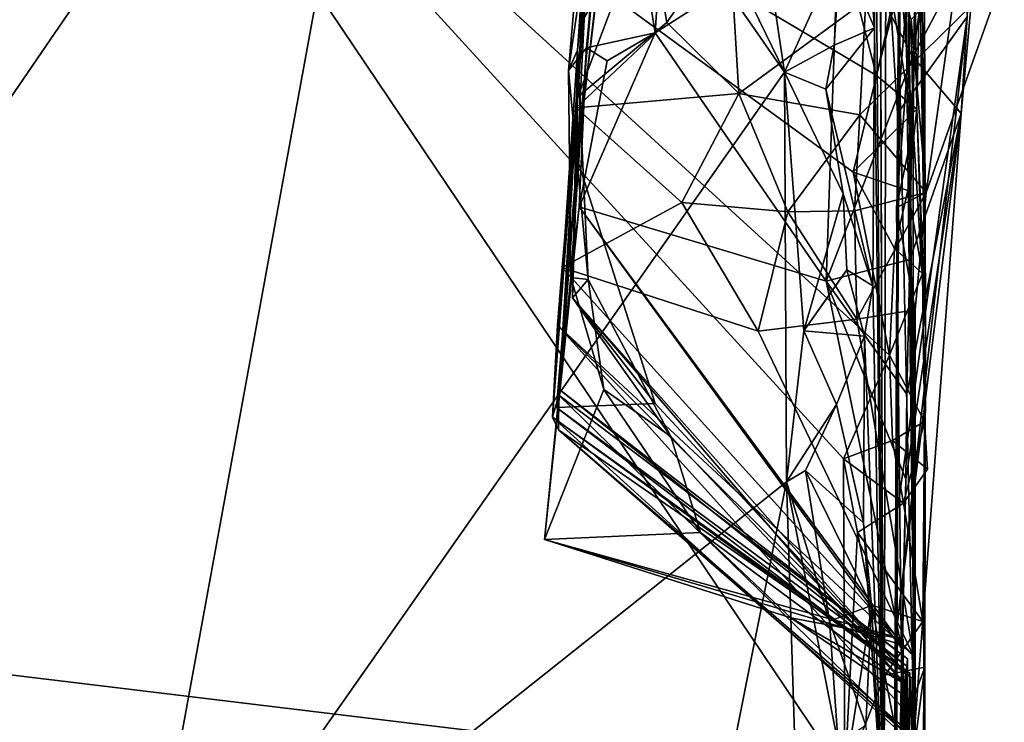
# Model space of a CAD drawing. Units: metres. Extents: x 24.1 to 26.73, y -0.61 to 2.14.
# Drawn here: x 26.37 to 26.72, y 0.41 to 0.66 of the extents above; entities that cross this region are included whole.
import ezdxf

# ---------------------------------------------------------------- set-up
doc = ezdxf.new("R2010")
doc.units = ezdxf.units.M

msp = doc.modelspace()

# ---------------------------------------------------------------- linework, layer by layer
at = {"layer": '1'}
for points in [[(26.68031, 1.20195, 11.83088), (26.68711, 0.37758, 12.58847), (26.66013, 1.62849, 12.71487)], [(26.66013, 1.62849, 12.71487), (26.68711, 0.37758, 12.58847), (26.67507, 1.38492, 12.94035)], [(26.68711, 0.37758, 12.58847), (26.67789, 1.37222, 13.27317), (26.67507, 1.38492, 12.94035)], [(26.67588, 0.3186, 13.3089), (26.67299, 1.22938, 13.48049), (26.67789, 1.37222, 13.27317)], [(26.68711, 0.37758, 12.58847), (26.67588, 0.3186, 13.3089), (26.67789, 1.37222, 13.27317)], [(26.67562, 0.37791, 13.60726), (26.67196, 0.83746, 13.79067), (26.67299, 1.22938, 13.48049)], [(26.67588, 0.3186, 13.3089), (26.67562, 0.37791, 13.60726), (26.67299, 1.22938, 13.48049)], [(26.68236, 0.78296, 11.81478), (26.68711, 0.37758, 12.58847), (26.68031, 1.20195, 11.83088)], [(26.6906, 0.5515, 9.64329), (26.68672, 0.80538, 10.07605), (26.68603, 1.03207, 9.31459)], [(26.68992, 0.74466, 9.38531), (26.6906, 0.5515, 9.64329), (26.68603, 1.03207, 9.31459)], [(26.59444, 0.90396, 11.01359), (26.60855, 0.95336, 10.97419), (26.56782, 0.61099, 10.98599)], [(26.60855, 0.95336, 10.97419), (26.60214, 0.90479, 10.89861), (26.56782, 0.61099, 10.98599)], [(26.56782, 0.61099, 10.98599), (26.60214, 0.90479, 10.89861), (26.57477, 0.74868, 10.54884)], [(26.59444, 0.90396, 11.01359), (26.56782, 0.61099, 10.98599), (26.56793, 0.64926, 11.06198)], [(26.58692, 0.90029, 11.09387), (26.59444, 0.90396, 11.01359), (26.56793, 0.64926, 11.06198)], [(26.58692, 0.90029, 11.09387), (26.56793, 0.64926, 11.06198), (26.56484, 0.64203, 11.13262)], [(26.58021, 0.74819, 11.23329), (26.58692, 0.90029, 11.09387), (26.56484, 0.64203, 11.13262)], [(26.58021, 0.74819, 11.23329), (26.59527, 0.65532, 11.26521), (26.60994, 0.87896, 11.31036)], [(26.59527, 0.65532, 11.26521), (26.66001, 0.6966, 11.34417), (26.60994, 0.87896, 11.31036)], [(26.25068, 0.65064, 13.82183), (26.26034, 0.79468, 13.81925), (26.44667, 0.86546, 13.81658)], [(26.25068, 0.65064, 13.82183), (26.44667, 0.86546, 13.81658), (26.50654, 0.83456, 13.81923)], [(26.50654, 0.83456, 13.81923), (26.53117, 0.86656, 13.81803), (26.64093, 0.64151, 13.82722)], [(26.64093, 0.64151, 13.82722), (26.53117, 0.86656, 13.81803), (26.62976, 0.71622, 13.8246)], [(26.67258, 0.65705, 13.78973), (26.66291, 0.77413, 13.81425), (26.67196, 0.83746, 13.79067)], [(26.67562, 0.37791, 13.60726), (26.67258, 0.65705, 13.78973), (26.67196, 0.83746, 13.79067)], [(26.41133, 0.31435, 13.82755), (26.24386, 0.45078, 13.82486), (26.50654, 0.83456, 13.81923)], [(26.24386, 0.45078, 13.82486), (26.25068, 0.65064, 13.82183), (26.50654, 0.83456, 13.81923)], [(26.41133, 0.31435, 13.82755), (26.50654, 0.83456, 13.81923), (26.64093, 0.64151, 13.82722)], [(26.12566, 0.66437, 9.29075), (26.23421, 0.44553, 9.2959), (26.3781, 0.81555, 9.29525)], [(26.23421, 0.44553, 9.2959), (26.66209, 0.39382, 9.30112), (26.3781, 0.81555, 9.29525)], [(26.3781, 0.81555, 9.29525), (26.66209, 0.39382, 9.30112), (26.66162, 0.50543, 9.29923)], [(26.3781, 0.81555, 9.29525), (26.66162, 0.50543, 9.29923), (26.67783, 0.5419, 9.30378)], [(26.3781, 0.81555, 9.29525), (26.67783, 0.5419, 9.30378), (26.66508, 0.6063, 9.29777)], [(26.3781, 0.81555, 9.29525), (26.66508, 0.6063, 9.29777), (26.67334, 0.64031, 9.29887)], [(26.3781, 0.81555, 9.29525), (26.67334, 0.64031, 9.29887), (26.66344, 0.67847, 9.29684)], [(26.6906, 0.5515, 9.64329), (26.68751, 0.74274, 10.05951), (26.68672, 0.80538, 10.07605)], [(26.69396, 0.79561, 11.71959), (26.68071, 0.62692, 11.78002), (26.67794, 0.67019, 11.77753)], [(26.70517, 0.66101, 11.51562), (26.68071, 0.62692, 11.78002), (26.69396, 0.79561, 11.71959)], [(26.67794, 0.67019, 11.77753), (26.68071, 0.62692, 11.78002), (26.68236, 0.78296, 11.81478)], [(26.68071, 0.62692, 11.78002), (26.67935, 0.33832, 12.12765), (26.68236, 0.78296, 11.81478)], [(26.67935, 0.33832, 12.12765), (26.68711, 0.37758, 12.58847), (26.68236, 0.78296, 11.81478)], [(26.67258, 0.65705, 13.78973), (26.66058, 0.685, 13.81875), (26.66291, 0.77413, 13.81425)], [(26.56987, 0.65988, 10.53015), (26.55913, 0.52011, 10.63596), (26.57477, 0.74868, 10.54884)], [(26.55913, 0.52011, 10.63596), (26.56139, 0.52783, 10.78498), (26.57477, 0.74868, 10.54884)], [(26.56139, 0.52783, 10.78498), (26.56179, 0.52967, 10.87956), (26.57477, 0.74868, 10.54884)], [(26.56179, 0.52967, 10.87956), (26.56782, 0.61099, 10.98599), (26.57477, 0.74868, 10.54884)], [(26.58021, 0.74819, 11.23329), (26.56484, 0.64203, 11.13262), (26.57111, 0.65002, 11.20325)], [(26.56987, 0.65988, 10.53015), (26.57477, 0.74868, 10.54884), (26.59289, 0.69845, 10.47251)], [(26.58021, 0.74819, 11.23329), (26.57111, 0.65002, 11.20325), (26.59527, 0.65532, 11.26521)], [(26.68751, 0.74274, 10.05951), (26.6862, 0.62182, 10.10383), (26.67786, 0.72106, 10.09677)], [(26.68751, 0.74274, 10.05951), (26.6906, 0.5515, 9.64329), (26.6862, 0.62182, 10.10383)], [(26.6864, 0.69966, 9.31212), (26.68749, 0.62848, 9.32332), (26.68992, 0.74466, 9.38531)], [(26.68749, 0.62848, 9.32332), (26.6906, 0.5515, 9.64329), (26.68992, 0.74466, 9.38531)], [(26.67786, 0.72106, 10.09677), (26.6862, 0.62182, 10.10383), (26.67026, 0.71972, 10.15637)], [(26.67026, 0.71972, 10.15637), (26.6862, 0.62182, 10.10383), (26.6855, 0.66003, 10.23606)], [(26.64093, 0.64151, 13.82722), (26.62976, 0.71622, 13.8246), (26.66058, 0.685, 13.81875)], [(26.56807, 0.63282, 10.46223), (26.56987, 0.65988, 10.53015), (26.59289, 0.69845, 10.47251)], [(26.59945, 0.65902, 10.44016), (26.56807, 0.63282, 10.46223), (26.59289, 0.69845, 10.47251)], [(26.62144, 0.691, 10.43836), (26.59945, 0.65902, 10.44016), (26.59289, 0.69845, 10.47251)], [(26.68129, 0.6721, 9.30391), (26.67334, 0.64031, 9.29887), (26.6864, 0.69966, 9.31212)], [(26.67334, 0.64031, 9.29887), (26.68749, 0.62848, 9.32332), (26.6864, 0.69966, 9.31212)], [(26.65558, 0.56795, 11.32409), (26.66001, 0.6966, 11.34417), (26.59527, 0.65532, 11.26521)], [(26.65558, 0.56795, 11.32409), (26.68611, 0.64693, 11.37799), (26.66001, 0.6966, 11.34417)], [(26.66001, 0.6966, 11.34417), (26.68611, 0.64693, 11.37799), (26.69041, 0.67736, 11.38917)], [(26.62144, 0.691, 10.43836), (26.62483, 0.63394, 10.40821), (26.59945, 0.65902, 10.44016)], [(26.66957, 0.66676, 10.40186), (26.62483, 0.63394, 10.40821), (26.62144, 0.691, 10.43836)], [(26.70311, 0.62698, 11.46323), (26.70891, 0.6901, 11.45813), (26.68611, 0.64693, 11.37799)], [(26.68611, 0.64693, 11.37799), (26.70891, 0.6901, 11.45813), (26.69041, 0.67736, 11.38917)], [(26.70891, 0.6901, 11.45813), (26.70311, 0.62698, 11.46323), (26.70517, 0.66101, 11.51562)], [(26.64093, 0.64151, 13.82722), (26.66058, 0.685, 13.81875), (26.65838, 0.65101, 13.82153)], [(26.65838, 0.65101, 13.82153), (26.66058, 0.685, 13.81875), (26.67258, 0.65705, 13.78973)], [(26.66344, 0.67847, 9.29684), (26.67334, 0.64031, 9.29887), (26.68129, 0.6721, 9.30391)], [(26.7183, 0.6763, 10.38605), (26.66741, 0.62653, 10.36865), (26.66957, 0.66676, 10.40186)], [(26.7183, 0.6763, 10.38605), (26.69078, 0.59911, 10.30012), (26.66741, 0.62653, 10.36865)], [(26.6855, 0.66003, 10.23606), (26.69078, 0.59911, 10.30012), (26.7018, 0.67723, 10.32262)], [(26.7018, 0.67723, 10.32262), (26.69078, 0.59911, 10.30012), (26.7183, 0.6763, 10.38605)], [(26.66741, 0.62653, 10.36865), (26.62483, 0.63394, 10.40821), (26.66957, 0.66676, 10.40186)], [(26.56091, 0.55238, 10.47969), (26.55913, 0.52011, 10.63596), (26.56987, 0.65988, 10.53015)], [(26.56807, 0.63282, 10.46223), (26.56091, 0.55238, 10.47969), (26.56987, 0.65988, 10.53015)], [(26.56747, 0.62893, 10.43977), (26.56807, 0.63282, 10.46223), (26.59945, 0.65902, 10.44016)], [(26.62483, 0.63394, 10.40821), (26.56747, 0.62893, 10.43977), (26.59945, 0.65902, 10.44016)], [(26.6862, 0.62182, 10.10383), (26.68032, 0.59387, 10.22606), (26.6855, 0.66003, 10.23606)], [(26.68032, 0.59387, 10.22606), (26.69078, 0.59911, 10.30012), (26.6855, 0.66003, 10.23606)], [(26.68051, 0.44692, 11.51566), (26.68071, 0.48745, 11.77872), (26.70517, 0.66101, 11.51562)], [(26.68051, 0.44692, 11.51566), (26.70517, 0.66101, 11.51562), (26.70311, 0.62698, 11.46323)], [(26.68071, 0.48745, 11.77872), (26.68071, 0.62692, 11.78002), (26.70517, 0.66101, 11.51562)], [(26.65541, 0.63548, 13.82669), (26.65838, 0.65101, 13.82153), (26.67258, 0.65705, 13.78973)], [(26.67201, 0.56629, 13.77683), (26.65541, 0.63548, 13.82669), (26.67258, 0.65705, 13.78973)], [(26.67562, 0.37791, 13.60726), (26.67201, 0.56629, 13.77683), (26.67258, 0.65705, 13.78973)], [(26.56861, 0.59406, 11.23926), (26.65558, 0.56795, 11.32409), (26.59527, 0.65532, 11.26521)], [(26.57837, 0.64543, 11.23462), (26.56861, 0.59406, 11.23926), (26.59527, 0.65532, 11.26521)], [(26.57111, 0.65002, 11.20325), (26.57837, 0.64543, 11.23462), (26.59527, 0.65532, 11.26521)], [(26.56484, 0.64203, 11.13262), (26.56558, 0.5692, 11.1585), (26.57111, 0.65002, 11.20325)], [(26.56484, 0.64203, 11.13262), (26.56793, 0.64926, 11.06198), (26.57175, 0.56857, 11.09508)], [(26.56558, 0.5692, 11.1585), (26.56861, 0.59406, 11.23926), (26.57111, 0.65002, 11.20325)], [(26.56782, 0.61099, 10.98599), (26.56622, 0.56202, 11.0481), (26.56793, 0.64926, 11.06198)], [(26.56793, 0.64926, 11.06198), (26.56622, 0.56202, 11.0481), (26.57175, 0.56857, 11.09508)], [(26.57111, 0.65002, 11.20325), (26.56861, 0.59406, 11.23926), (26.57837, 0.64543, 11.23462)], [(26.65541, 0.63548, 13.82669), (26.64093, 0.64151, 13.82722), (26.65838, 0.65101, 13.82153)], [(26.65558, 0.56795, 11.32409), (26.68506, 0.57558, 11.37376), (26.68611, 0.64693, 11.37799)], [(26.68506, 0.57558, 11.37376), (26.70311, 0.62698, 11.46323), (26.68611, 0.64693, 11.37799)], [(26.56558, 0.5692, 11.1585), (26.56484, 0.64203, 11.13262), (26.57175, 0.56857, 11.09508)], [(26.6416, 0.4973, 13.82946), (26.41133, 0.31435, 13.82755), (26.64093, 0.64151, 13.82722)], [(26.64773, 0.5504, 13.82567), (26.6416, 0.4973, 13.82946), (26.64093, 0.64151, 13.82722)], [(26.64773, 0.5504, 13.82567), (26.64093, 0.64151, 13.82722), (26.6615, 0.59865, 13.81722)], [(26.64093, 0.64151, 13.82722), (26.65541, 0.63548, 13.82669), (26.6615, 0.59865, 13.81722)], [(26.67334, 0.64031, 9.29887), (26.66508, 0.6063, 9.29777), (26.68749, 0.62848, 9.32332)], [(26.65541, 0.63548, 13.82669), (26.67201, 0.56629, 13.77683), (26.6615, 0.59865, 13.81722)], [(26.56253, 0.57277, 10.4601), (26.56091, 0.55238, 10.47969), (26.56807, 0.63282, 10.46223)], [(26.56253, 0.57277, 10.4601), (26.56807, 0.63282, 10.46223), (26.56747, 0.62893, 10.43977)], [(26.56747, 0.62893, 10.43977), (26.62483, 0.63394, 10.40821), (26.60475, 0.59563, 10.41544)], [(26.62483, 0.63394, 10.40821), (26.64205, 0.59229, 10.37854), (26.60475, 0.59563, 10.41544)], [(26.62483, 0.63394, 10.40821), (26.66741, 0.62653, 10.36865), (26.64205, 0.59229, 10.37854)], [(26.56253, 0.57277, 10.4601), (26.56747, 0.62893, 10.43977), (26.60475, 0.59563, 10.41544)], [(26.66508, 0.6063, 9.29777), (26.68427, 0.59981, 9.30816), (26.68749, 0.62848, 9.32332)], [(26.68427, 0.59981, 9.30816), (26.68946, 0.57057, 9.32917), (26.68749, 0.62848, 9.32332)], [(26.68946, 0.57057, 9.32917), (26.6906, 0.5515, 9.64329), (26.68749, 0.62848, 9.32332)], [(26.64205, 0.59229, 10.37854), (26.66741, 0.62653, 10.36865), (26.66548, 0.59274, 10.34658)], [(26.66741, 0.62653, 10.36865), (26.69078, 0.59911, 10.30012), (26.66548, 0.59274, 10.34658)], [(26.68071, 0.48745, 11.77872), (26.67935, 0.33832, 12.12765), (26.68071, 0.62692, 11.78002)], [(26.68007, 0.32311, 11.57319), (26.68051, 0.44692, 11.51566), (26.70311, 0.62698, 11.46323)], [(26.68007, 0.32311, 11.57319), (26.70311, 0.62698, 11.46323), (26.68356, 0.49824, 11.35588)], [(26.68356, 0.49824, 11.35588), (26.70311, 0.62698, 11.46323), (26.68394, 0.52815, 11.35911)], [(26.70311, 0.62698, 11.46323), (26.68506, 0.57558, 11.37376), (26.68394, 0.52815, 11.35911)], [(26.6862, 0.62182, 10.10383), (26.68678, 0.00196, 10.37657), (26.68032, 0.59387, 10.22606)], [(26.6906, 0.5515, 9.64329), (26.68641, -0.31026, 10.10613), (26.6862, 0.62182, 10.10383)], [(26.68641, -0.31026, 10.10613), (26.68678, 0.00196, 10.37657), (26.6862, 0.62182, 10.10383)], [(26.56179, 0.52967, 10.87956), (26.56058, 0.52345, 10.96534), (26.56782, 0.61099, 10.98599)], [(26.56058, 0.52345, 10.96534), (26.5953, 0.52485, 11.00113), (26.56782, 0.61099, 10.98599)], [(26.5953, 0.52485, 11.00113), (26.56622, 0.56202, 11.0481), (26.56782, 0.61099, 10.98599)], [(26.66508, 0.6063, 9.29777), (26.67783, 0.5419, 9.30378), (26.67963, 0.57946, 9.30496)], [(26.66508, 0.6063, 9.29777), (26.67963, 0.57946, 9.30496), (26.68427, 0.59981, 9.30816)], [(26.66279, 0.57188, 13.81437), (26.64773, 0.5504, 13.82567), (26.6615, 0.59865, 13.81722)], [(26.67201, 0.56629, 13.77683), (26.66279, 0.57188, 13.81437), (26.6615, 0.59865, 13.81722)], [(26.69078, 0.59911, 10.30012), (26.66635, 0.5545, 10.34743), (26.66548, 0.59274, 10.34658)], [(26.69078, 0.59911, 10.30012), (26.68691, 0.55783, 10.27723), (26.66635, 0.5545, 10.34743)], [(26.67963, 0.57946, 9.30496), (26.68946, 0.57057, 9.32917), (26.68427, 0.59981, 9.30816)], [(26.68032, 0.59387, 10.22606), (26.68691, 0.55783, 10.27723), (26.69078, 0.59911, 10.30012)], [(26.68233, 0.43994, 11.24669), (26.56861, 0.59406, 11.23926), (26.55635, 0.47699, 11.15363)], [(26.55635, 0.47699, 11.15363), (26.56861, 0.59406, 11.23926), (26.56558, 0.5692, 11.1585)], [(26.56253, 0.57277, 10.4601), (26.60475, 0.59563, 10.41544), (26.63155, 0.55029, 10.39761)], [(26.56861, 0.59406, 11.23926), (26.68233, 0.43994, 11.24669), (26.68218, 0.43846, 11.32772)], [(26.56861, 0.59406, 11.23926), (26.68218, 0.43846, 11.32772), (26.65558, 0.56795, 11.32409)], [(26.60475, 0.59563, 10.41544), (26.64205, 0.59229, 10.37854), (26.63155, 0.55029, 10.39761)], [(26.68678, 0.00196, 10.37657), (26.68691, 0.55783, 10.27723), (26.68032, 0.59387, 10.22606)], [(26.63155, 0.55029, 10.39761), (26.64205, 0.59229, 10.37854), (26.66635, 0.5545, 10.34743)], [(26.66635, 0.5545, 10.34743), (26.64205, 0.59229, 10.37854), (26.66548, 0.59274, 10.34658)], [(26.67963, 0.57946, 9.30496), (26.67783, 0.5419, 9.30378), (26.68946, 0.57057, 9.32917)], [(26.68636, 0.43607, 10.39389), (26.56091, 0.55238, 10.47969), (26.56253, 0.57277, 10.4601)], [(26.68636, 0.43607, 10.39389), (26.56253, 0.57277, 10.4601), (26.63155, 0.55029, 10.39761)], [(26.68506, 0.57558, 11.37376), (26.65558, 0.56795, 11.32409), (26.68394, 0.52815, 11.35911)], [(26.55635, 0.47699, 11.15363), (26.56558, 0.5692, 11.1585), (26.57728, 0.52977, 11.12199)], [(26.57728, 0.52977, 11.12199), (26.56558, 0.5692, 11.1585), (26.57175, 0.56857, 11.09508)], [(26.66901, 0.54861, 13.80366), (26.64773, 0.5504, 13.82567), (26.66279, 0.57188, 13.81437)], [(26.66901, 0.54861, 13.80366), (26.66279, 0.57188, 13.81437), (26.67201, 0.56629, 13.77683)], [(26.68946, 0.57057, 9.32917), (26.67783, 0.5419, 9.30378), (26.69016, 0.51849, 9.34202)], [(26.6906, 0.5515, 9.64329), (26.68946, 0.57057, 9.32917), (26.69016, 0.51849, 9.34202)], [(26.56622, 0.56202, 11.0481), (26.6009, 0.51329, 11.09012), (26.57175, 0.56857, 11.09508)], [(26.6009, 0.51329, 11.09012), (26.57728, 0.52977, 11.12199), (26.57175, 0.56857, 11.09508)], [(26.65558, 0.56795, 11.32409), (26.68356, 0.49824, 11.35588), (26.68394, 0.52815, 11.35911)], [(26.68218, 0.43846, 11.32772), (26.68356, 0.49824, 11.35588), (26.65558, 0.56795, 11.32409)], [(26.67562, 0.37791, 13.60726), (26.66901, 0.54861, 13.80366), (26.67201, 0.56629, 13.77683)], [(26.68358, 0.42976, 10.9943), (26.68328, 0.42625, 11.07424), (26.56622, 0.56202, 11.0481)], [(26.56622, 0.56202, 11.0481), (26.68328, 0.42625, 11.07424), (26.6009, 0.51329, 11.09012)], [(26.68358, 0.42976, 10.9943), (26.56622, 0.56202, 11.0481), (26.5953, 0.52485, 11.00113)], [(26.68691, 0.55783, 10.27723), (26.68636, 0.43607, 10.39389), (26.66635, 0.5545, 10.34743)], [(26.68691, 0.55783, 10.27723), (26.68678, 0.00196, 10.37657), (26.68636, 0.43607, 10.39389)], [(26.56091, 0.55238, 10.47969), (26.6858, 0.42819, 10.57375), (26.55913, 0.52011, 10.63596)], [(26.68636, 0.43607, 10.39389), (26.68606, 0.41375, 10.49702), (26.56091, 0.55238, 10.47969)], [(26.56091, 0.55238, 10.47969), (26.68606, 0.41375, 10.49702), (26.6858, 0.42819, 10.57375)], [(26.68636, 0.43607, 10.39389), (26.63155, 0.55029, 10.39761), (26.66635, 0.5545, 10.34743)], [(26.69013, 0.33971, 9.34329), (26.68641, -0.31026, 10.10613), (26.6906, 0.5515, 9.64329)], [(26.68957, 0.44817, 9.32074), (26.6906, 0.5515, 9.64329), (26.69016, 0.51849, 9.34202)], [(26.6906, 0.5515, 9.64329), (26.68957, 0.44817, 9.32074), (26.69025, 0.43211, 9.33514)], [(26.69013, 0.33971, 9.34329), (26.6906, 0.5515, 9.64329), (26.69025, 0.43211, 9.33514)], [(26.6416, 0.4973, 13.82946), (26.64773, 0.5504, 13.82567), (26.65921, 0.52449, 13.83137)], [(26.65921, 0.52449, 13.83137), (26.64773, 0.5504, 13.82567), (26.66901, 0.54861, 13.80366)], [(26.65921, 0.52449, 13.83137), (26.66901, 0.54861, 13.80366), (26.66867, 0.48287, 13.8055)], [(26.66901, 0.54861, 13.80366), (26.67562, 0.37791, 13.60726), (26.66867, 0.48287, 13.8055)], [(26.67783, 0.5419, 9.30378), (26.66162, 0.50543, 9.29923), (26.67891, 0.51188, 9.30536)], [(26.67783, 0.5419, 9.30378), (26.67891, 0.51188, 9.30536), (26.69016, 0.51849, 9.34202)], [(26.61128, 0.47943, 11.1133), (26.55635, 0.47699, 11.15363), (26.57728, 0.52977, 11.12199)], [(26.55913, 0.52011, 10.63596), (26.56132, 0.51555, 10.73494), (26.56139, 0.52783, 10.78498)], [(26.56179, 0.52967, 10.87956), (26.68396, 0.4324, 10.93436), (26.56058, 0.52345, 10.96534)], [(26.56132, 0.51555, 10.73494), (26.68429, 0.40823, 10.80049), (26.56139, 0.52783, 10.78498)], [(26.56139, 0.52783, 10.78498), (26.68422, 0.43503, 10.8744), (26.56179, 0.52967, 10.87956)], [(26.56139, 0.52783, 10.78498), (26.68429, 0.40823, 10.80049), (26.68422, 0.43503, 10.8744)], [(26.56179, 0.52967, 10.87956), (26.68422, 0.43503, 10.8744), (26.68396, 0.4324, 10.93436)], [(26.6009, 0.51329, 11.09012), (26.61128, 0.47943, 11.1133), (26.57728, 0.52977, 11.12199)], [(26.56058, 0.52345, 10.96534), (26.68358, 0.42976, 10.9943), (26.5953, 0.52485, 11.00113)], [(26.6483, 0.50128, 13.82762), (26.6416, 0.4973, 13.82946), (26.65921, 0.52449, 13.83137)], [(26.6483, 0.50128, 13.82762), (26.65921, 0.52449, 13.83137), (26.66867, 0.48287, 13.8055)], [(26.56058, 0.52345, 10.96534), (26.68396, 0.4324, 10.93436), (26.68358, 0.42976, 10.9943)], [(26.6858, 0.42819, 10.57375), (26.68568, 0.40546, 10.63281), (26.55913, 0.52011, 10.63596)], [(26.68568, 0.40546, 10.63281), (26.68508, 0.42999, 10.69982), (26.55913, 0.52011, 10.63596)], [(26.55913, 0.52011, 10.63596), (26.68508, 0.42999, 10.69982), (26.56132, 0.51555, 10.73494)], [(26.67891, 0.51188, 9.30536), (26.69123, 0.50179, 9.29943), (26.69016, 0.51849, 9.34202)], [(26.68282, 0.4898, 9.31042), (26.68957, 0.44817, 9.32074), (26.69016, 0.51849, 9.34202)], [(26.69123, 0.50179, 9.29943), (26.68282, 0.4898, 9.31042), (26.69016, 0.51849, 9.34202)], [(26.68508, 0.42999, 10.69982), (26.68484, 0.40919, 10.73986), (26.56132, 0.51555, 10.73494)], [(26.68484, 0.40919, 10.73986), (26.68429, 0.40823, 10.80049), (26.56132, 0.51555, 10.73494)], [(26.68328, 0.42625, 11.07424), (26.61128, 0.47943, 11.1133), (26.6009, 0.51329, 11.09012)], [(26.66162, 0.50543, 9.29923), (26.68282, 0.4898, 9.31042), (26.67891, 0.51188, 9.30536)], [(26.67891, 0.51188, 9.30536), (26.68282, 0.4898, 9.31042), (26.69123, 0.50179, 9.29943)], [(26.66162, 0.50543, 9.29923), (26.66209, 0.39382, 9.30112), (26.66664, 0.47943, 9.29998)], [(26.66162, 0.50543, 9.29923), (26.66664, 0.47943, 9.29998), (26.68282, 0.4898, 9.31042)], [(26.6416, 0.4973, 13.82946), (26.6483, 0.50128, 13.82762), (26.65677, 0.4483, 13.82309)], [(26.65677, 0.4483, 13.82309), (26.6483, 0.50128, 13.82762), (26.67154, 0.45375, 13.79773)], [(26.6483, 0.50128, 13.82762), (26.66867, 0.48287, 13.8055), (26.67154, 0.45375, 13.79773)], [(26.60224, 0.30032, 13.82787), (26.41133, 0.31435, 13.82755), (26.6416, 0.4973, 13.82946)], [(26.64557, 0.37183, 13.83109), (26.60224, 0.30032, 13.82787), (26.6416, 0.4973, 13.82946)], [(26.64557, 0.37183, 13.83109), (26.6416, 0.4973, 13.82946), (26.65974, 0.40506, 13.82095)], [(26.6416, 0.4973, 13.82946), (26.65677, 0.4483, 13.82309), (26.65974, 0.40506, 13.82095)], [(26.68218, 0.43846, 11.32772), (26.68007, 0.32311, 11.57319), (26.68356, 0.49824, 11.35588)], [(26.68282, 0.4898, 9.31042), (26.66664, 0.47943, 9.29998), (26.68957, 0.44817, 9.32074)], [(26.68071, 0.48745, 11.77872), (26.68007, 0.32311, 11.57319), (26.67935, 0.33832, 12.12765)], [(26.68007, 0.32311, 11.57319), (26.68071, 0.48745, 11.77872), (26.68051, 0.44692, 11.51566)], [(26.67562, 0.37791, 13.60726), (26.67154, 0.45375, 13.79773), (26.66867, 0.48287, 13.8055)], [(26.55635, 0.47699, 11.15363), (26.61128, 0.47943, 11.1133), (26.64306, 0.44945, 11.12812)], [(26.61128, 0.47943, 11.1133), (26.68328, 0.42625, 11.07424), (26.64306, 0.44945, 11.12812)], [(26.66664, 0.47943, 9.29998), (26.66209, 0.39382, 9.30112), (26.6716, 0.45391, 9.30122)], [(26.66664, 0.47943, 9.29998), (26.6716, 0.45391, 9.30122), (26.68957, 0.44817, 9.32074)], [(26.68233, 0.43994, 11.24669), (26.55635, 0.47699, 11.15363), (26.68264, 0.44186, 11.17505)], [(26.68264, 0.44186, 11.17505), (26.55635, 0.47699, 11.15363), (26.64306, 0.44945, 11.12812)], [(26.65677, 0.4483, 13.82309), (26.67154, 0.45375, 13.79773), (26.6695, 0.41157, 13.78677)], [(26.6716, 0.45391, 9.30122), (26.66209, 0.39382, 9.30112), (26.67621, 0.42929, 9.30372)], [(26.67154, 0.45375, 13.79773), (26.67562, 0.37791, 13.60726), (26.6695, 0.41157, 13.78677)], [(26.6716, 0.45391, 9.30122), (26.67621, 0.42929, 9.30372), (26.68957, 0.44817, 9.32074)], [(26.33038, 0.28938, 13.82417), (26.24386, 0.45078, 13.82486), (26.41133, 0.31435, 13.82755)], [(26.68285, 0.42228, 11.12488), (26.68264, 0.44186, 11.17505), (26.64306, 0.44945, 11.12812)], [(26.68328, 0.42625, 11.07424), (26.68285, 0.42228, 11.12488), (26.64306, 0.44945, 11.12812)], [(26.65974, 0.40506, 13.82095), (26.65677, 0.4483, 13.82309), (26.6695, 0.41157, 13.78677)], [(26.68957, 0.44817, 9.32074), (26.67621, 0.42929, 9.30372), (26.69025, 0.43211, 9.33514)], [(26.23421, 0.44553, 9.2959), (26.26787, 0.31414, 9.29943), (26.66209, 0.39382, 9.30112)], [(26.68285, 0.42228, 11.12488), (26.68233, 0.43994, 11.24669), (26.68264, 0.44186, 11.17505)], [(26.68285, 0.42228, 11.12488), (26.68007, 0.32311, 11.57319), (26.68233, 0.43994, 11.24669)], [(26.68233, 0.43994, 11.24669), (26.68007, 0.32311, 11.57319), (26.68218, 0.43846, 11.32772)], [(26.68429, 0.40823, 10.80049), (26.6798, -0.22211, 11.00733), (26.68422, 0.43503, 10.8744)], [(26.68422, 0.43503, 10.8744), (26.6798, -0.22211, 11.00733), (26.68396, 0.4324, 10.93436)], [(26.68678, 0.00196, 10.37657), (26.68606, 0.41375, 10.49702), (26.68636, 0.43607, 10.39389)], [(26.67621, 0.42929, 9.30372), (26.6808, 0.40587, 9.30715), (26.69025, 0.43211, 9.33514)], [(26.68396, 0.4324, 10.93436), (26.6798, -0.22211, 11.00733), (26.68358, 0.42976, 10.9943)], [(26.6808, 0.40587, 9.30715), (26.68413, 0.38398, 9.31279), (26.69025, 0.43211, 9.33514)], [(26.68413, 0.38398, 9.31279), (26.69013, 0.33971, 9.34329), (26.69025, 0.43211, 9.33514)], [(26.67621, 0.42929, 9.30372), (26.66209, 0.39382, 9.30112), (26.6808, 0.40587, 9.30715)], [(26.68358, 0.42976, 10.9943), (26.6798, -0.22211, 11.00733), (26.68328, 0.42625, 11.07424)], [(26.68568, 0.40546, 10.63281), (26.68484, 0.40919, 10.73986), (26.68508, 0.42999, 10.69982)], [(26.68606, 0.41375, 10.49702), (26.68568, 0.40546, 10.63281), (26.6858, 0.42819, 10.57375)], [(26.6798, -0.22211, 11.00733), (26.68285, 0.42228, 11.12488), (26.68328, 0.42625, 11.07424)], [(26.6798, -0.22211, 11.00733), (26.68007, 0.32311, 11.57319), (26.68285, 0.42228, 11.12488)], [(26.68678, 0.00196, 10.37657), (26.68568, 0.40546, 10.63281), (26.68606, 0.41375, 10.49702)]]:
    msp.add_3dface(points, dxfattribs=at)

doc.saveas('drawing.dxf')
